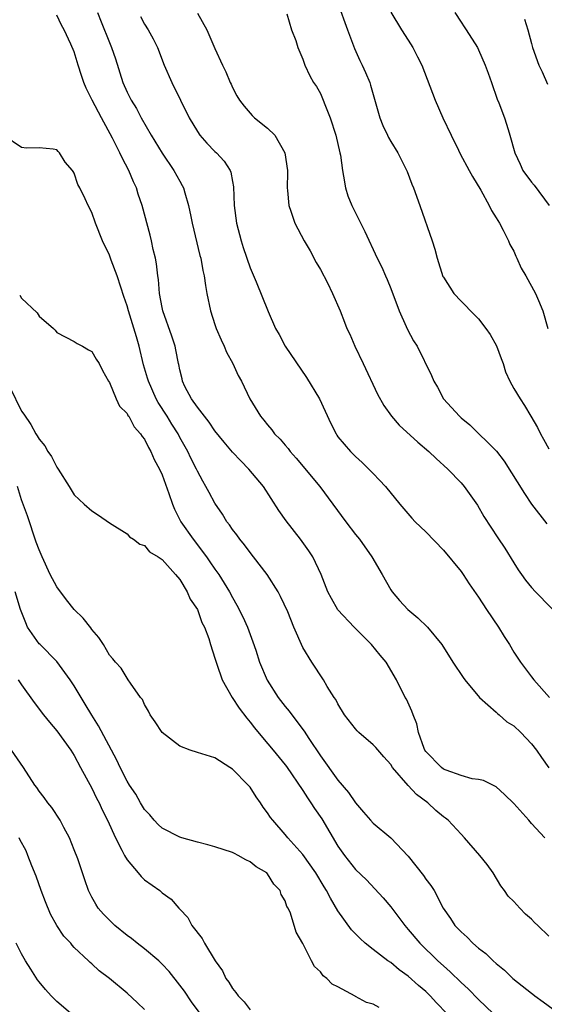
# Model space of a CAD drawing. Units: inches. Extents: x 2640000 to 2643000, y 1518000 to 1519098.
# Drawn here: x 2641789 to 2641848, y 1518270 to 1518382 of the extents above; entities that cross this region are included whole.
import ezdxf

# ---------------------------------------------------------------- set-up
doc = ezdxf.new("R2010")
doc.units = ezdxf.units.IN
doc.header["$MEASUREMENT"] = 0
doc.layers.add('LD26401518_2ft', color=92, linetype='Continuous')

msp = doc.modelspace()

# ---------------------------------------------------------------- linework, layer by layer
at = {"layer": 'LD26401518_2ft'}
for points, elevation in [([(2641825, 1518384.03), (2641826.07, 1518381), (2641826.87, 1518378.87), (2641827.5, 1518377.5), (2641827.75, 1518377), (2641828.14, 1518376.14), (2641828.61, 1518375), (2641828.71, 1518374.71), (2641829, 1518373.64), (2641829.78, 1518371), (2641830.11, 1518370.11), (2641830.65, 1518369), (2641830.76, 1518368.76), (2641831, 1518368.31), (2641831.8, 1518367), (2641832.86, 1518364.86), (2641833.42, 1518363.42), (2641833.59, 1518363), (2641834.32, 1518361), (2641835.7, 1518357), (2641836.03, 1518356.03), (2641836.28, 1518355), (2641836.94, 1518352.94), (2641837, 1518352.83), (2641838.19, 1518351), (2641839, 1518350.11), (2641840.55, 1518348.55), (2641841, 1518348.11), (2641841.83, 1518347), (2641842.31, 1518346.31), (2641843.03, 1518345.03), (2641843.58, 1518343.58), (2641843.78, 1518343), (2641844.07, 1518342.07), (2641844.57, 1518341), (2641845, 1518340.18), (2641845.72, 1518339), (2641846.22, 1518338.22), (2641846.96, 1518337), (2641847.71, 1518335.71), (2641848.03, 1518335), (2641848.39, 1518334.39), (2641849, 1518333.31)], 9554), ([(2641797.64, 1518383), (2641798.07, 1518381.93), (2641799, 1518379.55), (2641799.25, 1518379), (2641799.69, 1518377.69), (2641800.52, 1518375), (2641801, 1518373.92), (2641801.32, 1518373.32), (2641801.47, 1518373), (2641802.06, 1518372.06), (2641802.6, 1518371), (2641803.75, 1518369), (2641805, 1518366.96), (2641806.34, 1518365), (2641807, 1518363.76), (2641807.29, 1518363.29), (2641807.42, 1518363), (2641807.56, 1518362.44), (2641808.01, 1518361), (2641808.25, 1518359.75), (2641808.42, 1518359), (2641809.3, 1518355.3), (2641809.38, 1518355), (2641809.62, 1518353.62), (2641809.77, 1518353), (2641809.91, 1518351.91), (2641810.07, 1518351), (2641810.49, 1518349), (2641811, 1518347.46), (2641811.16, 1518347), (2641811.71, 1518345.71), (2641812.07, 1518345), (2641812.32, 1518344.32), (2641813.04, 1518343), (2641813.64, 1518341.64), (2641814.02, 1518341), (2641814.99, 1518339), (2641816.19, 1518337), (2641816.58, 1518336.58), (2641817, 1518336.02), (2641817.47, 1518335.47), (2641817.78, 1518335), (2641818.41, 1518334.41), (2641819, 1518333.7), (2641819.33, 1518333.33), (2641819.55, 1518333), (2641820.24, 1518332.24), (2641822.95, 1518329), (2641825.89, 1518325), (2641827, 1518323.55), (2641827.44, 1518323), (2641828.87, 1518321), (2641830.03, 1518319), (2641831, 1518317.26), (2641831.17, 1518317), (2641832.01, 1518316.01), (2641832.93, 1518315), (2641834.07, 1518314.07), (2641835.18, 1518313), (2641836.8, 1518311), (2641838.07, 1518309), (2641839.25, 1518307.25), (2641839.43, 1518307), (2641841.1, 1518305), (2641843, 1518303.32), (2641843.15, 1518303.15), (2641843.35, 1518303), (2641844.21, 1518302.21), (2641845, 1518301.74), (2641845.8, 1518301), (2641847, 1518299.7), (2641847.58, 1518299), (2641848.14, 1518298.14), (2641849, 1518296.99)], 9546), ([(2641809, 1518382.91), (2641810.09, 1518381), (2641811, 1518378.88), (2641811.85, 1518377), (2641812.23, 1518376.23), (2641812.73, 1518375), (2641812.83, 1518374.83), (2641813, 1518374.44), (2641813.49, 1518373.49), (2641813.78, 1518373), (2641814.31, 1518372.31), (2641815.25, 1518371.25), (2641815.51, 1518371), (2641817, 1518369.82), (2641817.82, 1518369), (2641818.97, 1518367), (2641819.24, 1518365), (2641819.25, 1518364.75), (2641819.23, 1518363), (2641819.27, 1518362.73), (2641819.41, 1518361), (2641819.65, 1518360.35), (2641820.09, 1518359), (2641821.16, 1518357), (2641821.83, 1518355.83), (2641822.53, 1518354.53), (2641823, 1518353.72), (2641823.8, 1518352.2), (2641824.39, 1518351), (2641825.24, 1518349), (2641825.73, 1518347.73), (2641826.02, 1518347), (2641826.34, 1518346.34), (2641826.93, 1518345), (2641827.85, 1518343), (2641829.51, 1518339.51), (2641830.22, 1518338.22), (2641831.09, 1518337), (2641831.98, 1518335.98), (2641834.07, 1518334.07), (2641835.33, 1518333), (2641836.18, 1518332.18), (2641837.49, 1518331), (2641839, 1518329.42), (2641839.37, 1518329), (2641840.88, 1518326.88), (2641841.61, 1518325.61), (2641843.18, 1518323.18), (2641843.99, 1518321.99), (2641845, 1518320.32), (2641845.52, 1518319.52), (2641845.87, 1518319), (2641846.35, 1518318.35), (2641847, 1518317.5), (2641847.46, 1518317), (2641851, 1518313.42)], 9550), ([(2641831.02, 1518383.02), (2641832.22, 1518381), (2641833, 1518379.82), (2641833.51, 1518379), (2641834.06, 1518377.94), (2641834.54, 1518377), (2641836.05, 1518373), (2641836.94, 1518371), (2641837.87, 1518369), (2641838.7, 1518367.3), (2641838.9, 1518366.9), (2641839.94, 1518365), (2641840.3, 1518364.3), (2641841.25, 1518362.75), (2641842.22, 1518361), (2641842.45, 1518360.45), (2641843, 1518359.6), (2641843.36, 1518359), (2641843.81, 1518358.19), (2641844.39, 1518357), (2641844.56, 1518356.56), (2641845, 1518355.79), (2641845.23, 1518355.23), (2641845.36, 1518355), (2641845.86, 1518353.86), (2641846.39, 1518353), (2641847.49, 1518351), (2641847.8, 1518350.2), (2641848.29, 1518349), (2641848.86, 1518347)], 9556), ([(2641838.28, 1518383), (2641839, 1518381.89), (2641839.37, 1518381.37), (2641839.58, 1518381), (2641840.88, 1518379), (2641841, 1518378.75), (2641841.75, 1518377), (2641842.07, 1518376.07), (2641842.47, 1518375), (2641843.13, 1518373.13), (2641843.31, 1518372.69), (2641843.93, 1518371), (2641844.35, 1518369.65), (2641844.57, 1518369), (2641845.14, 1518367), (2641845.73, 1518365.73), (2641846.05, 1518365), (2641847, 1518363.67), (2641847.32, 1518363.32), (2641849.03, 1518361)], 9558), ([(2641848.52, 1518289), (2641847, 1518290.64), (2641846.7, 1518291), (2641845, 1518292.9), (2641843.95, 1518293.95), (2641843, 1518294.8), (2641841.54, 1518295.54), (2641841, 1518295.65), (2641840.27, 1518295.73), (2641839, 1518296.09), (2641837.3, 1518296.7), (2641837, 1518296.83), (2641836.78, 1518297), (2641835, 1518298.83), (2641834.89, 1518299), (2641834.81, 1518299.19), (2641834.16, 1518301), (2641833.98, 1518301.98), (2641833.54, 1518303), (2641833.42, 1518303.42), (2641832.79, 1518304.79), (2641832.66, 1518305), (2641831.66, 1518307), (2641830.47, 1518309), (2641829.81, 1518309.81), (2641828.81, 1518311), (2641827.92, 1518311.92), (2641826.84, 1518313), (2641824.97, 1518314.97), (2641824.25, 1518316.25), (2641823.85, 1518317), (2641823.08, 1518319), (2641822.13, 1518321), (2641821.69, 1518321.69), (2641820.74, 1518323), (2641819.11, 1518325.11), (2641818.29, 1518326.29), (2641816.51, 1518329), (2641814.87, 1518331), (2641813.93, 1518331.93), (2641813, 1518332.93), (2641812.04, 1518334.04), (2641811, 1518335.34), (2641810.34, 1518336.34), (2641809.8, 1518337), (2641809, 1518338.06), (2641808.33, 1518339), (2641807.59, 1518340.41), (2641807.32, 1518341), (2641807.26, 1518341.26), (2641807, 1518342.28), (2641806.89, 1518342.89), (2641806.85, 1518343), (2641806.57, 1518344.57), (2641806.47, 1518345), (2641806.11, 1518346.11), (2641805.09, 1518349), (2641805, 1518349.39), (2641804.7, 1518351), (2641804.58, 1518352.58), (2641804.5, 1518353), (2641804.36, 1518354.36), (2641804.23, 1518355), (2641803.99, 1518356.01), (2641803.79, 1518357), (2641803.63, 1518357.63), (2641802.71, 1518361), (2641802.28, 1518362.28), (2641802.06, 1518363), (2641801.72, 1518363.72), (2641801.21, 1518365), (2641800.43, 1518366.43), (2641800.19, 1518367), (2641799.33, 1518368.67), (2641798.08, 1518371), (2641797.05, 1518373), (2641796.37, 1518374.37), (2641796.1, 1518375), (2641795.82, 1518375.82), (2641795.44, 1518377), (2641795, 1518378.51), (2641794.61, 1518379.39), (2641793.83, 1518381), (2641793.54, 1518381.54), (2641793, 1518382.7)], 9544), ([(2641802.53, 1518382.53), (2641803, 1518381.66), (2641803.41, 1518381), (2641803.99, 1518379.99), (2641804.45, 1518379), (2641805.24, 1518377), (2641806.11, 1518375), (2641808.08, 1518371), (2641809, 1518369.44), (2641809.3, 1518369), (2641810.09, 1518368.09), (2641811, 1518367.16), (2641811.17, 1518367), (2641812.06, 1518366.06), (2641812.73, 1518365), (2641812.81, 1518364.81), (2641813, 1518363.74), (2641813.13, 1518363.13), (2641813.2, 1518361), (2641813.45, 1518359), (2641814, 1518357), (2641814.23, 1518356.23), (2641815, 1518353.91), (2641815.7, 1518352.3), (2641817.07, 1518348.93), (2641817.91, 1518347), (2641818.3, 1518346.3), (2641818.99, 1518345), (2641821.42, 1518341.42), (2641822.9, 1518339), (2641824.19, 1518336.19), (2641824.78, 1518335), (2641824.87, 1518334.87), (2641825, 1518334.68), (2641826.43, 1518333), (2641827, 1518332.43), (2641827.75, 1518331.75), (2641828.53, 1518331), (2641829, 1518330.47), (2641829.73, 1518329.73), (2641830.4, 1518329), (2641832.02, 1518327), (2641832.48, 1518326.48), (2641833.4, 1518325.4), (2641833.78, 1518325), (2641835, 1518323.84), (2641837, 1518321.76), (2641839, 1518319.32), (2641839.23, 1518319), (2641839.92, 1518317.92), (2641841, 1518316.4), (2641841.89, 1518315), (2641843.26, 1518313), (2641843.92, 1518311.92), (2641844.52, 1518311), (2641845, 1518310.16), (2641845.77, 1518309), (2641847, 1518307.33), (2641847.28, 1518307), (2641849.05, 1518305)], 9548), ([(2641819.17, 1518382.83), (2641819.73, 1518381), (2641820.21, 1518379.79), (2641820.44, 1518379), (2641821, 1518377.68), (2641821.24, 1518377), (2641821.79, 1518375.79), (2641822.23, 1518375), (2641822.55, 1518374.55), (2641823, 1518373.77), (2641823.32, 1518373), (2641823.5, 1518372.5), (2641824.1, 1518371), (2641824.74, 1518369), (2641825.21, 1518367), (2641825.27, 1518366.73), (2641825.5, 1518365), (2641825.64, 1518364.36), (2641825.84, 1518363), (2641826.12, 1518362.12), (2641826.56, 1518361), (2641828.04, 1518358.04), (2641829.46, 1518355), (2641829.98, 1518353.98), (2641830.39, 1518353), (2641830.59, 1518352.59), (2641831, 1518351.57), (2641831.95, 1518349), (2641832.76, 1518347.24), (2641832.9, 1518346.9), (2641833.61, 1518345.61), (2641834, 1518345), (2641835.63, 1518341.63), (2641835.89, 1518341), (2641836.32, 1518340.32), (2641836.99, 1518339), (2641838.82, 1518337), (2641839, 1518336.84), (2641840.02, 1518336.02), (2641843.05, 1518333.05), (2641843.91, 1518331.91), (2641846.22, 1518328.22), (2641847, 1518327), (2641848.75, 1518324.75)], 9552), ([(2641846.23, 1518382.23), (2641846.6, 1518381), (2641847, 1518379.46), (2641847.13, 1518379), (2641847.86, 1518377), (2641848.23, 1518376.23), (2641848.84, 1518374.84)], 9560), ([(2641849, 1518277.79), (2641847.74, 1518279), (2641847.35, 1518279.35), (2641847, 1518279.75), (2641846.32, 1518280.32), (2641845.68, 1518281), (2641845, 1518281.75), (2641844.37, 1518282.37), (2641843.93, 1518283), (2641843.52, 1518283.52), (2641842.64, 1518285), (2641841.96, 1518285.96), (2641841.14, 1518287), (2641839.39, 1518289), (2641839, 1518289.4), (2641837.53, 1518291), (2641837.24, 1518291.24), (2641837, 1518291.41), (2641836.12, 1518292.12), (2641835.21, 1518293), (2641833.92, 1518293.92), (2641832.97, 1518294.97), (2641831.21, 1518297), (2641831, 1518297.34), (2641830.21, 1518298.21), (2641829.29, 1518299.29), (2641829, 1518299.6), (2641827.39, 1518301), (2641827.19, 1518301.19), (2641827, 1518301.4), (2641825.76, 1518303), (2641825, 1518304.26), (2641824.75, 1518304.75), (2641824.56, 1518305), (2641823.78, 1518306.22), (2641823.34, 1518307), (2641822.04, 1518309), (2641821, 1518310.66), (2641819.97, 1518313), (2641819.28, 1518314.72), (2641818.48, 1518316.48), (2641818.2, 1518317), (2641816.93, 1518319), (2641815.39, 1518321), (2641815, 1518321.48), (2641814.36, 1518322.36), (2641813.82, 1518323), (2641813.49, 1518323.49), (2641813, 1518324.12), (2641812.65, 1518324.65), (2641812.37, 1518325), (2641811.85, 1518325.85), (2641811, 1518327.11), (2641810.33, 1518328.33), (2641809.98, 1518329), (2641809.61, 1518329.61), (2641809, 1518330.75), (2641808.89, 1518331), (2641808.25, 1518332.25), (2641807.9, 1518333), (2641807, 1518334.6), (2641806.8, 1518335), (2641806.1, 1518336.1), (2641805.57, 1518337), (2641804.56, 1518338.57), (2641804.33, 1518339), (2641803.43, 1518341), (2641803.34, 1518341.34), (2641802.87, 1518342.87), (2641802.37, 1518345), (2641802.06, 1518346.06), (2641801.15, 1518349), (2641801, 1518349.58), (2641800.65, 1518350.65), (2641800.28, 1518351.72), (2641799.88, 1518353), (2641799.2, 1518354.8), (2641799, 1518355.37), (2641798.22, 1518357), (2641797.42, 1518359), (2641797, 1518360.21), (2641796.57, 1518361), (2641796.22, 1518361.78), (2641795.63, 1518363), (2641795.41, 1518363.41), (2641795, 1518364.7), (2641794.87, 1518364.87), (2641794.78, 1518365), (2641793.96, 1518365.96), (2641793.33, 1518367), (2641793.15, 1518367.15), (2641793, 1518367.35), (2641792.59, 1518367.41), (2641791, 1518367.59), (2641789.55, 1518367.55), (2641789, 1518367.6), (2641787, 1518368.98)], 9542), ([(2641788.79, 1518350.79), (2641789, 1518350.47), (2641790.77, 1518348.77), (2641791, 1518348.39), (2641792.63, 1518347), (2641792.81, 1518346.81), (2641793, 1518346.55), (2641795, 1518345.53), (2641795.31, 1518345.31), (2641795.95, 1518345), (2641796.6, 1518344.59), (2641797, 1518344.38), (2641797.49, 1518343.49), (2641797.82, 1518343), (2641798.21, 1518342.21), (2641798.91, 1518341), (2641799, 1518340.87), (2641799.78, 1518339), (2641800.15, 1518338.15), (2641801, 1518337.34), (2641801.11, 1518337.11), (2641801.2, 1518337), (2641801.8, 1518335.8), (2641802.54, 1518335), (2641802.71, 1518334.71), (2641803, 1518334.39), (2641803.44, 1518333.44), (2641803.7, 1518333), (2641804.1, 1518332.1), (2641804.7, 1518331), (2641805, 1518330.34), (2641805.77, 1518328.23), (2641806.19, 1518327), (2641806.42, 1518326.42), (2641807.13, 1518325), (2641808.51, 1518323), (2641810.05, 1518321), (2641810.44, 1518320.44), (2641811, 1518319.6), (2641811.43, 1518319), (2641812.66, 1518317), (2641813, 1518316.36), (2641813.51, 1518315.51), (2641814.18, 1518314.18), (2641814.69, 1518313), (2641815.33, 1518311.33), (2641815.64, 1518310.36), (2641816.09, 1518309), (2641816.96, 1518306.96), (2641818.21, 1518305), (2641819, 1518303.97), (2641819.44, 1518303.44), (2641819.75, 1518303), (2641821.15, 1518301.15), (2641821.67, 1518300.33), (2641823, 1518298.33), (2641825, 1518295.55), (2641826.18, 1518294.18), (2641827, 1518292.97), (2641827.92, 1518291.92), (2641828.69, 1518291), (2641829, 1518290.67), (2641831, 1518288.99), (2641833, 1518286.91), (2641834.72, 1518284.72), (2641835, 1518284.29), (2641835.57, 1518283.57), (2641835.95, 1518283), (2641836.96, 1518281), (2641837.8, 1518279.8), (2641838.3, 1518279), (2641839, 1518278.28), (2641839.68, 1518277.68), (2641840.33, 1518277), (2641841, 1518276.43), (2641841.82, 1518275.82), (2641842.65, 1518275), (2641843, 1518274.69), (2641843.95, 1518273.95), (2641844.88, 1518273), (2641847, 1518271.31), (2641847.18, 1518271.18), (2641847.38, 1518271), (2641848.33, 1518270.33), (2641849.48, 1518269.48)], 9540), ([(2641787.67, 1518340.33), (2641789, 1518337.58), (2641789.25, 1518337.25), (2641790.05, 1518336.05), (2641790.63, 1518335), (2641790.79, 1518334.79), (2641791, 1518334.38), (2641791.63, 1518333.63), (2641792, 1518333), (2641792.41, 1518332.41), (2641793, 1518331.22), (2641793.16, 1518331), (2641794.42, 1518329), (2641795, 1518328.05), (2641796.14, 1518327), (2641797, 1518326.25), (2641797.76, 1518325.76), (2641799, 1518324.88), (2641801, 1518323.61), (2641801.28, 1518323.28), (2641801.74, 1518323), (2641802.46, 1518322.46), (2641803, 1518322.28), (2641803.55, 1518321.55), (2641804.53, 1518321), (2641805, 1518320.7), (2641806.52, 1518319), (2641807, 1518318.43), (2641807.86, 1518317), (2641808.19, 1518316.19), (2641809, 1518315), (2641809.53, 1518313.53), (2641809.8, 1518313), (2641810.29, 1518311.71), (2641810.5, 1518311), (2641811, 1518309.46), (2641811.13, 1518309), (2641811.22, 1518308.78), (2641811.81, 1518307), (2641812.96, 1518305), (2641813.77, 1518303.77), (2641814.62, 1518302.62), (2641815, 1518302.19), (2641815.52, 1518301.52), (2641816.41, 1518300.41), (2641817.62, 1518299), (2641819, 1518297.3), (2641819.13, 1518297.13), (2641821, 1518294.4), (2641821.54, 1518293.54), (2641821.93, 1518293), (2641822.34, 1518292.34), (2641823.16, 1518291.16), (2641825, 1518288.05), (2641825.75, 1518287), (2641827, 1518285.41), (2641828.23, 1518284.23), (2641830.15, 1518282.15), (2641831, 1518281.13), (2641831.94, 1518279.94), (2641832.6, 1518279), (2641833, 1518278.56), (2641834.31, 1518277), (2641835, 1518276.33), (2641835.69, 1518275.69), (2641836.37, 1518275), (2641837, 1518274.41), (2641837.76, 1518273.76), (2641839, 1518272.54), (2641839.82, 1518271.82), (2641841, 1518270.59), (2641842.65, 1518269)], 9538), ([(2641837.4, 1518269), (2641836.22, 1518270.22), (2641835.5, 1518271), (2641835, 1518271.49), (2641834.18, 1518272.18), (2641833, 1518273.26), (2641831.97, 1518273.97), (2641831, 1518274.79), (2641830.69, 1518275), (2641829, 1518276.29), (2641828.11, 1518277), (2641827.52, 1518277.52), (2641826.54, 1518278.54), (2641825, 1518280.7), (2641824.14, 1518282.14), (2641823.71, 1518283), (2641823.43, 1518283.43), (2641822.48, 1518285), (2641821, 1518287.11), (2641819.3, 1518289), (2641819, 1518289.37), (2641817.58, 1518291), (2641817.33, 1518291.33), (2641817, 1518291.85), (2641816.5, 1518292.5), (2641816.19, 1518293), (2641815.68, 1518293.68), (2641815, 1518294.76), (2641814.77, 1518295), (2641813, 1518296.83), (2641812.71, 1518297), (2641811, 1518298.12), (2641809, 1518298.73), (2641808.18, 1518299), (2641807, 1518299.43), (2641804.98, 1518301), (2641804.22, 1518302.22), (2641803.64, 1518303), (2641803.43, 1518303.43), (2641803, 1518304.19), (2641802.76, 1518304.76), (2641802.54, 1518305), (2641801.38, 1518306.62), (2641801.14, 1518307), (2641801, 1518307.17), (2641800.34, 1518308.34), (2641799.7, 1518309), (2641799.39, 1518309.39), (2641799, 1518309.8), (2641798.32, 1518311), (2641797.81, 1518311.81), (2641797, 1518312.72), (2641796.9, 1518312.9), (2641796.02, 1518314.02), (2641795, 1518315.01), (2641794.11, 1518316.11), (2641793, 1518317.6), (2641792.27, 1518319), (2641791.35, 1518321), (2641791, 1518321.81), (2641790.68, 1518322.68), (2641789.67, 1518325.67), (2641789, 1518327.5), (2641788.52, 1518329)], 9536), ([(2641829.68, 1518269.68), (2641829, 1518270.06), (2641828.26, 1518270.26), (2641827, 1518270.95), (2641826.96, 1518270.96), (2641825, 1518272.02), (2641824.33, 1518272.33), (2641823.72, 1518273), (2641823.3, 1518273.3), (2641823, 1518273.73), (2641822.34, 1518274.34), (2641821.98, 1518275), (2641821, 1518276.96), (2641820.25, 1518278.25), (2641819.59, 1518280.41), (2641819.33, 1518281), (2641819.2, 1518281.2), (2641819, 1518281.83), (2641818.53, 1518282.53), (2641818.43, 1518283), (2641817.71, 1518283.71), (2641817, 1518284.89), (2641816.9, 1518285), (2641815.7, 1518285.7), (2641815, 1518286.28), (2641814.51, 1518286.51), (2641813.64, 1518287), (2641813.21, 1518287.21), (2641813, 1518287.33), (2641811, 1518287.99), (2641810.21, 1518288.22), (2641809, 1518288.5), (2641807.23, 1518289), (2641807, 1518289.08), (2641805, 1518290.1), (2641804.53, 1518290.53), (2641804.1, 1518291), (2641803.61, 1518291.61), (2641803, 1518292.24), (2641802.55, 1518293), (2641801.99, 1518293.99), (2641801.3, 1518295), (2641801, 1518295.46), (2641800.22, 1518297), (2641799.84, 1518297.84), (2641797.77, 1518301.77), (2641796.98, 1518302.98), (2641796.22, 1518304.22), (2641795, 1518306.3), (2641794.54, 1518307), (2641793, 1518309.08), (2641791.1, 1518311), (2641791, 1518311.11), (2641790.22, 1518312.22), (2641789.69, 1518313), (2641789.47, 1518313.47), (2641788.89, 1518315), (2641788.26, 1518317)], 9534), ([(2641788.62, 1518307), (2641789, 1518306.42), (2641790.42, 1518304.41), (2641791.49, 1518303), (2641792.17, 1518302.17), (2641793, 1518301.19), (2641794.59, 1518299), (2641795, 1518298.36), (2641795.72, 1518297), (2641797, 1518294.67), (2641797.53, 1518293.53), (2641797.83, 1518293), (2641798.18, 1518292.18), (2641798.77, 1518291), (2641799.67, 1518289), (2641800.42, 1518287.58), (2641800.7, 1518287), (2641801, 1518286.48), (2641802.27, 1518285), (2641802.6, 1518284.6), (2641803, 1518284.23), (2641804.73, 1518283), (2641805, 1518282.75), (2641806.01, 1518282.01), (2641806.88, 1518281), (2641806.94, 1518280.94), (2641807, 1518280.86), (2641807.92, 1518279.92), (2641808.39, 1518279), (2641809.54, 1518277.54), (2641809.8, 1518277), (2641811.03, 1518275), (2641811.85, 1518273.85), (2641812.25, 1518273), (2641812.58, 1518272.58), (2641813, 1518271.83), (2641813.39, 1518271.39), (2641813.63, 1518271), (2641814.33, 1518270.33), (2641815, 1518269.42)], 9532), ([(2641809.33, 1518269), (2641808.35, 1518270.34), (2641807.53, 1518271.53), (2641807, 1518272.24), (2641805.78, 1518273.78), (2641805, 1518274.62), (2641804.61, 1518275), (2641803, 1518276.37), (2641802.15, 1518277), (2641801.52, 1518277.52), (2641801, 1518277.89), (2641799.62, 1518279), (2641799, 1518279.61), (2641798.32, 1518280.32), (2641797.73, 1518281), (2641797.44, 1518281.44), (2641797, 1518282.25), (2641796.63, 1518283), (2641796.2, 1518284.2), (2641795.39, 1518286.61), (2641795, 1518287.64), (2641794.45, 1518289), (2641793.82, 1518290.18), (2641793.41, 1518291), (2641792.45, 1518292.45), (2641791.99, 1518293), (2641791.58, 1518293.58), (2641791, 1518294.32), (2641790.72, 1518294.72), (2641790.51, 1518295), (2641789.21, 1518297), (2641787.84, 1518299)], 9530), ([(2641803, 1518269.44), (2641802.21, 1518270.21), (2641801, 1518271.32), (2641799, 1518272.98), (2641797.84, 1518273.84), (2641797, 1518274.64), (2641796.81, 1518274.81), (2641796.62, 1518275), (2641795, 1518276.53), (2641794.77, 1518276.77), (2641794.59, 1518277), (2641793.81, 1518277.81), (2641793, 1518279), (2641792.29, 1518280.29), (2641791.71, 1518281.71), (2641791.23, 1518283), (2641790.65, 1518284.65), (2641790.17, 1518285.83), (2641789.73, 1518287), (2641789.51, 1518287.51), (2641788.82, 1518288.82), (2641788.71, 1518289)], 9528), ([(2641794.82, 1518268.82), (2641793, 1518270.38), (2641792.69, 1518270.69), (2641792.38, 1518271), (2641791.73, 1518271.73), (2641791, 1518272.6), (2641790.83, 1518272.83), (2641790.04, 1518274.04), (2641789.45, 1518275), (2641789, 1518275.8), (2641788.39, 1518277)], 9526)]:
    msp.add_lwpolyline(points, dxfattribs=dict(at, elevation=elevation))

doc.saveas('drawing.dxf')
